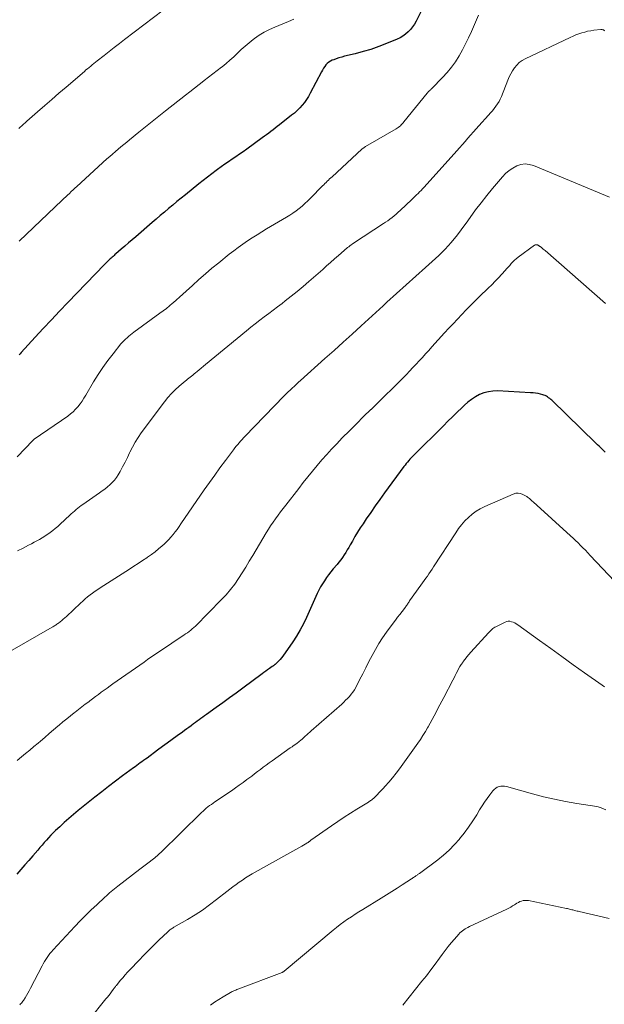
# Model space of a CAD drawing. Units: feet. Extents: x 1935000 to 1940002, y 515000 to 520000.
# Drawn here: x 1937465 to 1937563, y 515934 to 516100 of the extents above; entities that cross this region are included whole.
import ezdxf

# ---------------------------------------------------------------- set-up
doc = ezdxf.new("R2010")
doc.units = ezdxf.units.FT
doc.header["$LTSCALE"] = 100
doc.header["$MEASUREMENT"] = 0
doc.layers.add('CONTOUR INDEX', color=32, linetype='Continuous', lineweight=25)
doc.layers.add('CONTOUR INTERMEDIATE', color=40, linetype='Continuous', lineweight=15)

msp = doc.modelspace()

# ---------------------------------------------------------------- linework, layer by layer
at = {"layer": 'CONTOUR INDEX', "flags": 128}
for points, elevation in [([(1937533.04, 516102.16), (1937531.68, 516099.47), (1937531.4, 516098.97), (1937531.09, 516098.5), (1937530.74, 516098.06), (1937530.36, 516097.65), (1937529.93, 516097.28), (1937529.48, 516096.94), (1937529, 516096.66), (1937528.49, 516096.41), (1937526.71, 516095.68), (1937525.42, 516095.18), (1937524.11, 516094.72), (1937522.78, 516094.33), (1937521.44, 516093.97), (1937519.65, 516093.55), (1937519.19, 516093.43), (1937518.74, 516093.3), (1937518.29, 516093.15), (1937517.85, 516092.98), (1937517.61, 516092.89), (1937517.31, 516092.74), (1937517.03, 516092.57), (1937516.78, 516092.34), (1937516.55, 516092.09), (1937516.35, 516091.82), (1937516.16, 516091.53), (1937515.98, 516091.24), (1937515.81, 516090.94), (1937513.92, 516087.34), (1937513.62, 516086.81), (1937513.29, 516086.29), (1937512.93, 516085.79), (1937512.55, 516085.31), (1937512.14, 516084.86), (1937511.71, 516084.42), (1937511.26, 516084.01), (1937510.79, 516083.63), (1937508.74, 516082.05), (1937508.38, 516081.77), (1937508.02, 516081.49), (1937507.67, 516081.21), (1937507.31, 516080.93), (1937506.95, 516080.65), (1937506.59, 516080.37), (1937506.23, 516080.1), (1937505.86, 516079.83), (1937503.25, 516077.94), (1937502.64, 516077.51), (1937502.03, 516077.08), (1937501.41, 516076.66), (1937500.79, 516076.25), (1937500.17, 516075.83), (1937499.55, 516075.41), (1937498.94, 516074.98), (1937498.34, 516074.54), (1937498.08, 516074.35), (1937497.36, 516073.81), (1937496.64, 516073.26), (1937495.92, 516072.69), (1937495.22, 516072.13), (1937492.93, 516070.27), (1937492.22, 516069.69), (1937491.52, 516069.12), (1937490.81, 516068.54), (1937490.11, 516067.96), (1937489.41, 516067.37), (1937488.72, 516066.78), (1937488.03, 516066.19), (1937487.34, 516065.6), (1937484.59, 516063.22), (1937483.99, 516062.69), (1937483.38, 516062.17), (1937482.77, 516061.64), (1937482.16, 516061.12), (1937481.28, 516060.35), (1937481.11, 516060.21), (1937480.95, 516060.06), (1937480.78, 516059.92), (1937480.62, 516059.78), (1937480.46, 516059.63), (1937480.3, 516059.48), (1937480.14, 516059.34), (1937479.98, 516059.19), (1937479.82, 516059.03), (1937479.66, 516058.87), (1937479.51, 516058.72), (1937479.35, 516058.56), (1937473.18, 516052.17), (1937471.8, 516050.72), (1937470.42, 516049.27), (1937469.06, 516047.8), (1937467.71, 516046.32), (1937465.37, 516043.74), (1937465.2, 516043.54), (1937465.03, 516043.35)], 900), ([(1937563.47, 516027.03), (1937563.2, 516027.28), (1937562.94, 516027.52), (1937562.68, 516027.77), (1937562.42, 516028.02), (1937562.15, 516028.27), (1937561.89, 516028.53), (1937554.48, 516035.74), (1937554.32, 516035.89), (1937554.15, 516036.04), (1937553.96, 516036.17), (1937553.78, 516036.3), (1937553.58, 516036.41), (1937553.38, 516036.51), (1937553.17, 516036.59), (1937552.96, 516036.66), (1937552.58, 516036.75), (1937552.17, 516036.85), (1937551.76, 516036.92), (1937551.35, 516036.97), (1937550.93, 516037.01), (1937545.37, 516037.3), (1937544.59, 516037.28), (1937543.83, 516037.18), (1937543.09, 516036.97), (1937542.37, 516036.68), (1937541.68, 516036.31), (1937541.02, 516035.89), (1937540.4, 516035.41), (1937539.81, 516034.89), (1937539.38, 516034.48), (1937538.6, 516033.73), (1937537.82, 516032.97), (1937537.04, 516032.21), (1937536.27, 516031.44), (1937531.32, 516026.52), (1937531.1, 516026.29), (1937530.88, 516026.06), (1937530.66, 516025.83), (1937530.45, 516025.59), (1937530.24, 516025.34), (1937530.04, 516025.1), (1937529.84, 516024.85), (1937529.65, 516024.59), (1937526.4, 516020.16), (1937525.61, 516019.07), (1937524.84, 516017.99), (1937524.08, 516016.89), (1937523.33, 516015.78), (1937522.79, 516014.99), (1937522.32, 516014.27), (1937521.86, 516013.55), (1937521.42, 516012.81), (1937520.99, 516012.07), (1937520.63, 516011.44), (1937520.39, 516011.01), (1937520.14, 516010.58), (1937519.88, 516010.15), (1937519.61, 516009.73), (1937519.34, 516009.32), (1937519.05, 516008.92), (1937518.74, 516008.52), (1937518.43, 516008.14), (1937517.76, 516007.38), (1937517.36, 516006.9), (1937516.98, 516006.42), (1937516.62, 516005.92), (1937516.28, 516005.41), (1937515.96, 516004.88), (1937515.65, 516004.35), (1937515.37, 516003.8), (1937515.1, 516003.24), (1937513.3, 515999.24), (1937512.78, 515998.17), (1937512.23, 515997.13), (1937511.62, 515996.11), (1937510.97, 515995.12), (1937509.29, 515992.71), (1937509.09, 515992.44), (1937508.87, 515992.18), (1937508.64, 515991.94), (1937508.4, 515991.7), (1937508.01, 515991.35), (1937507.96, 515991.3), (1937507.9, 515991.25), (1937507.84, 515991.21), (1937507.78, 515991.16), (1937507.72, 515991.12), (1937507.66, 515991.08), (1937507.6, 515991.03), (1937507.54, 515990.99), (1937507.05, 515990.63), (1937506.74, 515990.4), (1937506.44, 515990.18), (1937506.13, 515989.95), (1937505.83, 515989.73), (1937502.56, 515987.35), (1937501.44, 515986.53), (1937500.33, 515985.71), (1937499.21, 515984.9), (1937498.09, 515984.08), (1937496.47, 515982.9), (1937496.16, 515982.67), (1937495.86, 515982.45), (1937495.55, 515982.23), (1937495.24, 515982), (1937494.94, 515981.78), (1937494.63, 515981.56), (1937494.32, 515981.33), (1937494.01, 515981.11), (1937493.89, 515981.03), (1937493.53, 515980.76), (1937493.16, 515980.5), (1937492.79, 515980.23), (1937492.43, 515979.96), (1937491.53, 515979.31), (1937490.72, 515978.71), (1937489.9, 515978.12), (1937489.09, 515977.52), (1937488.28, 515976.92), (1937486.49, 515975.6), (1937486.21, 515975.39), (1937485.92, 515975.19), (1937485.63, 515974.98), (1937485.35, 515974.77), (1937485.06, 515974.56), (1937484.78, 515974.35), (1937484.49, 515974.14), (1937484.2, 515973.93), (1937482.4, 515972.61), (1937481.22, 515971.73), (1937480.05, 515970.84), (1937478.89, 515969.93), (1937477.73, 515969.02), (1937474.94, 515966.78), (1937474.15, 515966.12), (1937473.36, 515965.45), (1937472.59, 515964.76), (1937471.83, 515964.06), (1937471.14, 515963.4), (1937470.74, 515963.01), (1937470.35, 515962.61), (1937469.97, 515962.21), (1937469.6, 515961.8), (1937469.23, 515961.38), (1937468.86, 515960.96), (1937468.49, 515960.55), (1937468.13, 515960.13), (1937467.3, 515959.17), (1937466.63, 515958.39), (1937465.96, 515957.63), (1937465.29, 515956.86), (1937464.62, 515956.09)], 880)]:
    msp.add_lwpolyline(points, dxfattribs=dict(at, elevation=elevation))
at = {"layer": 'CONTOUR INTERMEDIATE', "flags": 128}
for points, elevation in [([(1937489.23, 516101.3), (1937482.73, 516096.35), (1937481.86, 516095.69), (1937481, 516095.03), (1937480.14, 516094.36), (1937479.28, 516093.69), (1937478.11, 516092.78), (1937477.84, 516092.57), (1937477.57, 516092.35), (1937477.3, 516092.13), (1937477.03, 516091.91), (1937476.76, 516091.69), (1937476.5, 516091.47), (1937476.23, 516091.25), (1937475.97, 516091.02), (1937472.89, 516088.38), (1937471.7, 516087.35), (1937470.5, 516086.31), (1937469.31, 516085.27), (1937468.12, 516084.23), (1937466.3, 516082.62), (1937466.03, 516082.38), (1937465.75, 516082.14), (1937465.48, 516081.89), (1937465.21, 516081.65), (1937464.94, 516081.4)], 908), ([(1937542.19, 516100.45), (1937540.99, 516097.73), (1937540.51, 516096.68), (1937540.01, 516095.65), (1937539.47, 516094.63), (1937538.92, 516093.62), (1937538.32, 516092.64), (1937537.66, 516091.71), (1937536.93, 516090.83), (1937536.15, 516089.98), (1937534.32, 516088.15), (1937534.22, 516088.05), (1937534.12, 516087.96), (1937534.03, 516087.86), (1937533.93, 516087.77), (1937533.83, 516087.67), (1937533.74, 516087.57), (1937533.65, 516087.47), (1937533.56, 516087.36), (1937529.65, 516082.51), (1937529.51, 516082.34), (1937529.36, 516082.18), (1937529.21, 516082.03), (1937529.05, 516081.88), (1937528.88, 516081.74), (1937528.7, 516081.6), (1937528.52, 516081.48), (1937528.33, 516081.36), (1937523.22, 516078.4), (1937523.14, 516078.35), (1937523.05, 516078.3), (1937522.97, 516078.24), (1937522.89, 516078.19), (1937522.81, 516078.13), (1937522.73, 516078.07), (1937522.66, 516078), (1937522.58, 516077.94), (1937517.57, 516073.31), (1937517.37, 516073.12), (1937517.16, 516072.93), (1937516.96, 516072.73), (1937516.76, 516072.54), (1937516.56, 516072.35), (1937516.36, 516072.15), (1937516.17, 516071.95), (1937515.97, 516071.76), (1937513.95, 516069.69), (1937513.49, 516069.24), (1937513.02, 516068.8), (1937512.54, 516068.37), (1937512.04, 516067.96), (1937511.53, 516067.57), (1937511.01, 516067.19), (1937510.47, 516066.83), (1937509.92, 516066.5), (1937506.59, 516064.54), (1937505.78, 516064.05), (1937504.97, 516063.56), (1937504.17, 516063.05), (1937503.37, 516062.53), (1937502.58, 516061.99), (1937501.81, 516061.44), (1937501.05, 516060.87), (1937500.31, 516060.29), (1937498.53, 516058.85), (1937497.4, 516057.92), (1937496.29, 516056.98), (1937495.2, 516056.02), (1937494.12, 516055.04), (1937493.06, 516054.06), (1937492.52, 516053.57), (1937491.97, 516053.08), (1937491.42, 516052.59), (1937490.87, 516052.11), (1937490.77, 516052.03), (1937490.26, 516051.6), (1937489.74, 516051.18), (1937489.21, 516050.77), (1937488.67, 516050.36), (1937484.29, 516047.16), (1937483.99, 516046.94), (1937483.7, 516046.72), (1937483.42, 516046.49), (1937483.14, 516046.25), (1937482.87, 516046.01), (1937482.61, 516045.75), (1937482.36, 516045.49), (1937482.12, 516045.21), (1937480.78, 516043.53), (1937479.91, 516042.4), (1937479.07, 516041.23), (1937478.28, 516040.04), (1937477.53, 516038.82), (1937476.2, 516036.57), (1937475.9, 516036.07), (1937475.58, 516035.59), (1937475.24, 516035.12), (1937474.88, 516034.65), (1937474.5, 516034.22), (1937474.1, 516033.81), (1937473.66, 516033.43), (1937473.19, 516033.08), (1937467.52, 516029.17), (1937467.5, 516029.15), (1937467.48, 516029.14), (1937467.46, 516029.13), (1937467.44, 516029.11), (1937467.37, 516029.05), (1937467.36, 516029.03), (1937467.34, 516029.02), (1937467.32, 516029), (1937467.31, 516028.99), (1937464.69, 516026.25)], 896), ([(1937511.14, 516099.77), (1937510.27, 516099.41), (1937507.96, 516098.47), (1937507.06, 516098.06), (1937506.18, 516097.61), (1937505.34, 516097.08), (1937504.52, 516096.52), (1937504.32, 516096.36), (1937503.63, 516095.83), (1937502.97, 516095.27), (1937502.32, 516094.69), (1937501.7, 516094.09), (1937501.07, 516093.48), (1937500.43, 516092.9), (1937499.77, 516092.33), (1937499.09, 516091.79), (1937499.02, 516091.73), (1937498.29, 516091.17), (1937497.57, 516090.61), (1937496.84, 516090.05), (1937496.12, 516089.49), (1937496.02, 516089.41), (1937495.25, 516088.81), (1937494.48, 516088.21), (1937493.71, 516087.6), (1937492.94, 516087), (1937489.61, 516084.37), (1937489.05, 516083.93), (1937488.49, 516083.48), (1937487.93, 516083.03), (1937487.37, 516082.59), (1937486.81, 516082.14), (1937486.25, 516081.69), (1937485.7, 516081.24), (1937485.14, 516080.8), (1937483.57, 516079.53), (1937483.08, 516079.14), (1937482.6, 516078.74), (1937482.12, 516078.34), (1937481.64, 516077.94), (1937481.17, 516077.53), (1937480.7, 516077.12), (1937480.23, 516076.71), (1937479.77, 516076.29), (1937474.7, 516071.65), (1937474.38, 516071.37), (1937474.07, 516071.09), (1937473.77, 516070.8), (1937473.46, 516070.51), (1937473.15, 516070.23), (1937472.84, 516069.94), (1937472.54, 516069.65), (1937472.23, 516069.36), (1937465.04, 516062.49)], 904), ([(1937563.38, 516097.84), (1937563.29, 516097.91), (1937563.19, 516097.97), (1937563.08, 516098.02), (1937562.97, 516098.05), (1937562.85, 516098.06), (1937562.73, 516098.05), (1937561.54, 516097.92), (1937561.02, 516097.85), (1937560.51, 516097.75), (1937560.01, 516097.63), (1937559.51, 516097.48), (1937559.02, 516097.31), (1937558.54, 516097.13), (1937558.06, 516096.93), (1937557.58, 516096.72), (1937550.02, 516093.12), (1937549.51, 516092.83), (1937549.03, 516092.49), (1937548.62, 516092.08), (1937548.23, 516091.63), (1937547.9, 516091.13), (1937547.6, 516090.61), (1937547.33, 516090.08), (1937547.09, 516089.53), (1937546.03, 516086.81), (1937545.83, 516086.37), (1937545.62, 516085.95), (1937545.37, 516085.54), (1937545.1, 516085.14), (1937544.81, 516084.76), (1937544.51, 516084.39), (1937544.2, 516084.02), (1937543.88, 516083.66), (1937542.25, 516081.89), (1937541.78, 516081.37), (1937541.31, 516080.84), (1937540.85, 516080.31), (1937540.39, 516079.78), (1937539.93, 516079.25), (1937539.47, 516078.72), (1937539.01, 516078.19), (1937538.54, 516077.66), (1937533.04, 516071.54), (1937532.79, 516071.27), (1937532.54, 516071.01), (1937532.29, 516070.75), (1937532.03, 516070.49), (1937531.77, 516070.24), (1937531.5, 516069.99), (1937531.24, 516069.74), (1937530.98, 516069.49), (1937529, 516067.64), (1937528.67, 516067.34), (1937528.33, 516067.04), (1937527.99, 516066.75), (1937527.65, 516066.47), (1937527.3, 516066.19), (1937526.94, 516065.92), (1937526.58, 516065.67), (1937526.21, 516065.42), (1937521.18, 516062.12), (1937520.97, 516061.98), (1937520.77, 516061.84), (1937520.57, 516061.7), (1937520.37, 516061.55), (1937520.18, 516061.4), (1937519.99, 516061.24), (1937519.8, 516061.09), (1937519.61, 516060.92), (1937518.66, 516060.07), (1937517.99, 516059.48), (1937517.33, 516058.89), (1937516.66, 516058.31), (1937516, 516057.72), (1937513.68, 516055.7), (1937512.71, 516054.86), (1937511.72, 516054.04), (1937510.73, 516053.23), (1937509.72, 516052.44), (1937509.17, 516052.02), (1937508.43, 516051.45), (1937507.68, 516050.88), (1937506.93, 516050.31), (1937506.17, 516049.75), (1937505.42, 516049.18), (1937504.68, 516048.6), (1937503.94, 516048.02), (1937503.21, 516047.42), (1937496.32, 516041.74), (1937495.96, 516041.45), (1937495.61, 516041.15), (1937495.26, 516040.86), (1937494.9, 516040.56), (1937494.63, 516040.33), (1937494.41, 516040.15), (1937494.2, 516039.97), (1937493.98, 516039.8), (1937493.76, 516039.62), (1937493.53, 516039.45), (1937493.31, 516039.28), (1937493.1, 516039.1), (1937492.88, 516038.92), (1937491.91, 516038.11), (1937491.23, 516037.5), (1937490.58, 516036.87), (1937489.98, 516036.18), (1937489.41, 516035.47), (1937485.53, 516030.26), (1937484.99, 516029.49), (1937484.49, 516028.69), (1937484.04, 516027.87), (1937483.62, 516027.02), (1937483.57, 516026.9), (1937483.2, 516026.1), (1937482.81, 516025.32), (1937482.4, 516024.54), (1937481.97, 516023.77), (1937481.65, 516023.21), (1937481.35, 516022.74), (1937481.03, 516022.31), (1937480.66, 516021.9), (1937480.27, 516021.52), (1937479.85, 516021.16), (1937479.42, 516020.82), (1937478.98, 516020.49), (1937478.53, 516020.17), (1937475.71, 516018.24), (1937475.42, 516018.03), (1937475.13, 516017.82), (1937474.85, 516017.59), (1937474.57, 516017.36), (1937474.3, 516017.12), (1937474.03, 516016.88), (1937473.77, 516016.64), (1937473.51, 516016.4), (1937471.9, 516014.89), (1937471.5, 516014.53), (1937471.08, 516014.17), (1937470.65, 516013.83), (1937470.21, 516013.5), (1937470.16, 516013.46), (1937469.74, 516013.16), (1937469.31, 516012.88), (1937468.87, 516012.61), (1937468.42, 516012.36), (1937467.97, 516012.11), (1937467.51, 516011.86), (1937467.06, 516011.62), (1937466.6, 516011.38), (1937465.66, 516010.89), (1937464.73, 516010.4)], 892), ([(1937564.16, 516069.86), (1937551.41, 516075.19), (1937550.71, 516075.38), (1937550, 516075.45), (1937549.3, 516075.35), (1937548.6, 516075.12), (1937547.93, 516074.76), (1937547.3, 516074.34), (1937546.73, 516073.84), (1937546.2, 516073.29), (1937544.52, 516071.32), (1937543.55, 516070.14), (1937542.6, 516068.94), (1937541.68, 516067.72), (1937540.79, 516066.48), (1937540.12, 516065.53), (1937539.57, 516064.76), (1937539.01, 516064), (1937538.42, 516063.26), (1937537.82, 516062.53), (1937537.57, 516062.24), (1937537.07, 516061.67), (1937536.56, 516061.12), (1937536.03, 516060.58), (1937535.49, 516060.06), (1937534.93, 516059.55), (1937534.37, 516059.04), (1937533.81, 516058.54), (1937533.25, 516058.03), (1937526.79, 516052.23), (1937526.73, 516052.18), (1937526.67, 516052.12), (1937526.61, 516052.06), (1937526.55, 516052.01), (1937526.53, 516051.99), (1937526.48, 516051.94), (1937526.43, 516051.89), (1937526.38, 516051.84), (1937526.33, 516051.79), (1937526.29, 516051.74), (1937526.24, 516051.69), (1937526.19, 516051.65), (1937526.14, 516051.6), (1937522.49, 516048.26), (1937520.97, 516046.87), (1937519.44, 516045.49), (1937517.91, 516044.1), (1937516.37, 516042.73), (1937512.3, 516039.08), (1937511.95, 516038.76), (1937511.6, 516038.44), (1937511.25, 516038.12), (1937510.9, 516037.79), (1937510.56, 516037.46), (1937510.22, 516037.13), (1937509.89, 516036.8), (1937509.55, 516036.46), (1937502.95, 516029.66), (1937502.7, 516029.4), (1937502.45, 516029.13), (1937502.2, 516028.85), (1937501.96, 516028.58), (1937501.72, 516028.3), (1937501.49, 516028.01), (1937501.26, 516027.72), (1937501.03, 516027.43), (1937499.66, 516025.59), (1937498.75, 516024.38), (1937497.86, 516023.15), (1937496.99, 516021.91), (1937496.12, 516020.67), (1937492.18, 516014.94), (1937491.87, 516014.49), (1937491.55, 516014.04), (1937491.21, 516013.6), (1937490.88, 516013.16), (1937490.52, 516012.74), (1937490.16, 516012.33), (1937489.77, 516011.93), (1937489.37, 516011.56), (1937489.03, 516011.26), (1937488.44, 516010.76), (1937487.84, 516010.27), (1937487.22, 516009.81), (1937486.58, 516009.36), (1937486.44, 516009.27), (1937485.73, 516008.79), (1937485.01, 516008.31), (1937484.28, 516007.84), (1937483.56, 516007.37), (1937478.65, 516004.23), (1937478.21, 516003.93), (1937477.78, 516003.64), (1937477.35, 516003.32), (1937476.93, 516003.01), (1937476.51, 516002.68), (1937476.11, 516002.34), (1937475.71, 516001.99), (1937475.32, 516001.64), (1937472.94, 515999.41), (1937472.69, 515999.18), (1937472.43, 515998.95), (1937472.17, 515998.73), (1937471.91, 515998.52), (1937471.62, 515998.29), (1937471.5, 515998.19), (1937471.37, 515998.1), (1937471.23, 515998.01), (1937471.1, 515997.92), (1937470.96, 515997.84), (1937470.82, 515997.75), (1937470.68, 515997.67), (1937470.54, 515997.59), (1937463.85, 515993.73)], 888), ([(1937563.49, 516052.01), (1937553.35, 516060.9), (1937553.2, 516061.03), (1937553.05, 516061.16), (1937552.89, 516061.28), (1937552.73, 516061.4), (1937552.52, 516061.56), (1937552.47, 516061.6), (1937552.41, 516061.64), (1937552.36, 516061.68), (1937552.31, 516061.72), (1937552.25, 516061.75), (1937552.19, 516061.79), (1937552.13, 516061.81), (1937552.07, 516061.84), (1937551.98, 516061.86), (1937551.87, 516061.88), (1937551.77, 516061.88), (1937551.67, 516061.85), (1937551.58, 516061.8), (1937548.84, 516059.78), (1937548.53, 516059.53), (1937548.24, 516059.27), (1937547.96, 516059), (1937547.69, 516058.71), (1937547.43, 516058.41), (1937547.17, 516058.11), (1937546.9, 516057.82), (1937546.64, 516057.53), (1937546.08, 516056.92), (1937545.52, 516056.32), (1937544.97, 516055.74), (1937544.4, 516055.16), (1937543.82, 516054.59), (1937542.36, 516053.16), (1937541.6, 516052.42), (1937540.85, 516051.67), (1937540.11, 516050.91), (1937539.37, 516050.15), (1937538.64, 516049.39), (1937537.91, 516048.61), (1937537.19, 516047.84), (1937536.47, 516047.05), (1937534.34, 516044.7), (1937533.81, 516044.12), (1937533.28, 516043.54), (1937532.75, 516042.95), (1937532.22, 516042.37), (1937531.69, 516041.79), (1937531.16, 516041.22), (1937530.61, 516040.65), (1937530.06, 516040.09), (1937528.84, 516038.85), (1937527.68, 516037.68), (1937526.51, 516036.51), (1937525.32, 516035.36), (1937524.13, 516034.21), (1937524.08, 516034.16), (1937522.87, 516032.99), (1937521.67, 516031.8), (1937520.48, 516030.61), (1937519.3, 516029.4), (1937518.35, 516028.42), (1937517.5, 516027.52), (1937516.67, 516026.62), (1937515.86, 516025.7), (1937515.07, 516024.76), (1937514.29, 516023.81), (1937513.51, 516022.86), (1937512.75, 516021.9), (1937511.99, 516020.93), (1937509.8, 516018.11), (1937509.37, 516017.54), (1937508.93, 516016.97), (1937508.51, 516016.4), (1937508.08, 516015.82), (1937507.66, 516015.24), (1937507.26, 516014.65), (1937506.88, 516014.05), (1937506.5, 516013.44), (1937504.25, 516009.65), (1937503.66, 516008.67), (1937503.07, 516007.7), (1937502.47, 516006.73), (1937501.86, 516005.76), (1937501.22, 516004.82), (1937500.54, 516003.92), (1937499.8, 516003.05), (1937499.03, 516002.22), (1937494.61, 515997.78), (1937494.36, 515997.54), (1937494.1, 515997.3), (1937493.83, 515997.08), (1937493.55, 515996.87), (1937493.27, 515996.66), (1937492.98, 515996.46), (1937492.69, 515996.26), (1937492.4, 515996.06), (1937490.67, 515994.91), (1937490.08, 515994.52), (1937489.49, 515994.13), (1937488.9, 515993.73), (1937488.31, 515993.34), (1937487.73, 515992.94), (1937487.15, 515992.54), (1937486.57, 515992.14), (1937485.99, 515991.73), (1937480.77, 515988.06), (1937480.28, 515987.71), (1937479.79, 515987.36), (1937479.3, 515987.01), (1937478.81, 515986.65), (1937478.33, 515986.29), (1937477.84, 515985.94), (1937477.36, 515985.57), (1937476.88, 515985.21), (1937476.7, 515985.07), (1937476.13, 515984.64), (1937475.56, 515984.2), (1937475, 515983.76), (1937474.43, 515983.32), (1937474.27, 515983.2), (1937473.63, 515982.69), (1937473, 515982.17), (1937472.37, 515981.66), (1937471.74, 515981.13), (1937471.52, 515980.95), (1937470.79, 515980.33), (1937470.06, 515979.71), (1937469.33, 515979.08), (1937468.6, 515978.46), (1937468.19, 515978.12), (1937467.5, 515977.53), (1937466.8, 515976.94), (1937466.1, 515976.36), (1937465.4, 515975.78), (1937464.69, 515975.21)], 884), ([(1937566.08, 516004.23), (1937560.94, 516009.67), (1937560.54, 516010.1), (1937560.13, 516010.52), (1937559.72, 516010.93), (1937559.31, 516011.34), (1937558.89, 516011.75), (1937558.47, 516012.16), (1937558.05, 516012.55), (1937557.62, 516012.95), (1937551.33, 516018.67), (1937551.18, 516018.8), (1937551.03, 516018.94), (1937550.89, 516019.08), (1937550.74, 516019.21), (1937550.59, 516019.34), (1937550.43, 516019.47), (1937550.27, 516019.58), (1937550.09, 516019.68), (1937549.65, 516019.92), (1937549.25, 516020.06), (1937548.84, 516020.14), (1937548.43, 516020.1), (1937548.02, 516019.98), (1937543.22, 516017.89), (1937542.47, 516017.51), (1937541.76, 516017.09), (1937541.1, 516016.6), (1937540.47, 516016.05), (1937539.89, 516015.45), (1937539.34, 516014.82), (1937538.83, 516014.16), (1937538.35, 516013.48), (1937534.63, 516007.74), (1937534.38, 516007.35), (1937534.12, 516006.96), (1937533.85, 516006.57), (1937533.58, 516006.19), (1937533.31, 516005.81), (1937533.04, 516005.42), (1937532.77, 516005.04), (1937532.5, 516004.66), (1937530.61, 516002), (1937530.52, 516001.87), (1937530.43, 516001.74), (1937530.34, 516001.61), (1937530.25, 516001.48), (1937530.17, 516001.35), (1937530.08, 516001.22), (1937529.98, 516001.09), (1937529.89, 516000.97), (1937529.33, 516000.24), (1937528.96, 515999.75), (1937528.59, 515999.26), (1937528.22, 515998.77), (1937527.85, 515998.27), (1937526.74, 515996.78), (1937526.07, 515995.83), (1937525.44, 515994.87), (1937524.86, 515993.87), (1937524.31, 515992.85), (1937523.78, 515991.81), (1937523.26, 515990.78), (1937522.73, 515989.75), (1937522.19, 515988.72), (1937521.55, 515987.48), (1937521.32, 515987.08), (1937521.07, 515986.69), (1937520.8, 515986.32), (1937520.5, 515985.97), (1937520.19, 515985.63), (1937519.86, 515985.3), (1937519.53, 515984.98), (1937519.19, 515984.66), (1937514.09, 515980.19), (1937513.83, 515979.97), (1937513.58, 515979.74), (1937513.33, 515979.5), (1937513.08, 515979.27), (1937512.84, 515979.03), (1937512.58, 515978.8), (1937512.32, 515978.58), (1937512.06, 515978.37), (1937511.64, 515978.04), (1937511.56, 515977.98), (1937511.48, 515977.92), (1937511.4, 515977.86), (1937511.31, 515977.81), (1937511.23, 515977.75), (1937511.14, 515977.7), (1937511.06, 515977.64), (1937510.97, 515977.58), (1937510.95, 515977.56), (1937510.85, 515977.49), (1937510.75, 515977.43), (1937510.65, 515977.36), (1937510.55, 515977.29), (1937507.51, 515975.13), (1937507.02, 515974.77), (1937506.52, 515974.41), (1937506.03, 515974.05), (1937505.54, 515973.68), (1937505.05, 515973.31), (1937504.57, 515972.94), (1937504.08, 515972.57), (1937503.59, 515972.2), (1937503.28, 515971.97), (1937502.64, 515971.5), (1937501.99, 515971.03), (1937501.33, 515970.57), (1937500.67, 515970.11), (1937497.89, 515968.23), (1937497.59, 515968.02), (1937497.3, 515967.81), (1937497.01, 515967.6), (1937496.73, 515967.38), (1937496.45, 515967.15), (1937496.17, 515966.91), (1937495.9, 515966.67), (1937495.64, 515966.42), (1937488.81, 515959.75), (1937488.61, 515959.56), (1937488.41, 515959.37), (1937488.2, 515959.18), (1937488, 515959), (1937487.79, 515958.82), (1937487.57, 515958.64), (1937487.36, 515958.47), (1937487.14, 515958.3), (1937487.05, 515958.24), (1937486.83, 515958.08), (1937486.61, 515957.91), (1937486.39, 515957.75), (1937486.17, 515957.59), (1937485.94, 515957.43), (1937485.72, 515957.26), (1937485.5, 515957.1), (1937485.28, 515956.93), (1937481.59, 515954.06), (1937481.31, 515953.84), (1937481.03, 515953.61), (1937480.76, 515953.39), (1937480.48, 515953.16), (1937480.21, 515952.93), (1937479.94, 515952.7), (1937479.67, 515952.46), (1937479.41, 515952.22), (1937478.04, 515950.95), (1937477.11, 515950.06), (1937476.18, 515949.15), (1937475.28, 515948.23), (1937474.39, 515947.3), (1937470.72, 515943.34), (1937470.45, 515943.03), (1937470.18, 515942.72), (1937469.94, 515942.4), (1937469.7, 515942.06), (1937469.47, 515941.72), (1937469.26, 515941.38), (1937469.05, 515941.02), (1937468.86, 515940.66), (1937466.92, 515936.9), (1937466.7, 515936.49), (1937466.48, 515936.09), (1937466.25, 515935.7), (1937466.01, 515935.31), (1937465.73, 515934.87), (1937465.63, 515934.71), (1937465.51, 515934.55), (1937465.38, 515934.4), (1937465.25, 515934.26), (1937465.11, 515934.12)], 876), ([(1937563.36, 515987.55), (1937562.93, 515987.86), (1937559.99, 515989.94), (1937558.09, 515991.29), (1937556.2, 515992.64), (1937554.3, 515994), (1937552.41, 515995.37), (1937548.76, 515998.01), (1937548.52, 515998.17), (1937548.27, 515998.31), (1937548, 515998.42), (1937547.73, 515998.52), (1937547.46, 515998.58), (1937547.18, 515998.59), (1937546.92, 515998.54), (1937546.65, 515998.44), (1937545.07, 515997.67), (1937544.9, 515997.58), (1937544.73, 515997.48), (1937544.57, 515997.36), (1937544.42, 515997.23), (1937544.28, 515997.09), (1937544.14, 515996.95), (1937544, 515996.81), (1937543.87, 515996.67), (1937540.89, 515993.39), (1937540.55, 515993.01), (1937540.23, 515992.62), (1937539.92, 515992.22), (1937539.62, 515991.81), (1937539.52, 515991.67), (1937539.28, 515991.32), (1937539.05, 515990.96), (1937538.84, 515990.59), (1937538.64, 515990.21), (1937538.45, 515989.83), (1937538.25, 515989.45), (1937538.06, 515989.07), (1937537.86, 515988.7), (1937536.36, 515985.8), (1937536.03, 515985.17), (1937535.7, 515984.55), (1937535.37, 515983.92), (1937535.04, 515983.3), (1937534.71, 515982.68), (1937534.38, 515982.06), (1937534.04, 515981.44), (1937533.7, 515980.82), (1937533.63, 515980.7), (1937533.25, 515980.04), (1937532.85, 515979.38), (1937532.43, 515978.73), (1937531.99, 515978.1), (1937529.48, 515974.57), (1937528.92, 515973.79), (1937528.33, 515973.03), (1937527.73, 515972.29), (1937527.11, 515971.57), (1937526.5, 515970.88), (1937526.17, 515970.5), (1937525.83, 515970.14), (1937525.49, 515969.78), (1937525.14, 515969.42), (1937524.64, 515968.92), (1937524.53, 515968.82), (1937524.42, 515968.72), (1937524.31, 515968.63), (1937524.2, 515968.54), (1937524.06, 515968.44), (1937523.93, 515968.36), (1937523.81, 515968.27), (1937523.68, 515968.19), (1937521.76, 515967.01), (1937520.67, 515966.33), (1937519.6, 515965.64), (1937518.53, 515964.93), (1937517.48, 515964.2), (1937514.02, 515961.77), (1937513.97, 515961.73), (1937513.92, 515961.7), (1937513.87, 515961.66), (1937513.82, 515961.63), (1937513.77, 515961.59), (1937513.72, 515961.55), (1937513.67, 515961.52), (1937513.62, 515961.48), (1937513.6, 515961.47), (1937513.54, 515961.43), (1937513.48, 515961.39), (1937513.42, 515961.35), (1937513.36, 515961.31), (1937512.5, 515960.8), (1937512, 515960.51), (1937511.51, 515960.22), (1937511.01, 515959.93), (1937510.51, 515959.65), (1937504.16, 515956.11), (1937503.6, 515955.78), (1937503.05, 515955.44), (1937502.51, 515955.09), (1937501.97, 515954.73), (1937501.44, 515954.35), (1937500.92, 515953.96), (1937500.41, 515953.57), (1937499.9, 515953.17), (1937498.19, 515951.81), (1937497.01, 515950.91), (1937495.81, 515950.05), (1937494.57, 515949.25), (1937493.31, 515948.48), (1937491.02, 515947.15), (1937490.88, 515947.07), (1937490.75, 515946.99), (1937490.61, 515946.9), (1937490.48, 515946.81), (1937490.35, 515946.72), (1937490.22, 515946.62), (1937490.1, 515946.52), (1937489.98, 515946.41), (1937488.48, 515944.98), (1937487.63, 515944.14), (1937486.78, 515943.3), (1937485.94, 515942.45), (1937485.11, 515941.59), (1937483.67, 515940.07), (1937483.24, 515939.61), (1937482.82, 515939.14), (1937482.41, 515938.67), (1937482, 515938.19), (1937481.34, 515937.39), (1937481.27, 515937.3), (1937481.21, 515937.22), (1937481.14, 515937.13), (1937481.07, 515937.04), (1937481.01, 515936.95), (1937480.94, 515936.86), (1937480.87, 515936.77), (1937480.81, 515936.68), (1937480.5, 515936.28), (1937480.28, 515935.99), (1937480.06, 515935.7), (1937479.83, 515935.41), (1937479.6, 515935.12), (1937476.73, 515931.55)], 872), ([(1937563.56, 515966.89), (1937562.88, 515967.19), (1937562.67, 515967.27), (1937562.46, 515967.34), (1937562.25, 515967.4), (1937562.04, 515967.44), (1937558.69, 515967.96), (1937556.81, 515968.29), (1937554.94, 515968.66), (1937553.08, 515969.1), (1937551.23, 515969.58), (1937546.88, 515970.81), (1937546.57, 515970.87), (1937546.25, 515970.9), (1937545.94, 515970.87), (1937545.63, 515970.8), (1937545.33, 515970.68), (1937545.06, 515970.53), (1937544.82, 515970.33), (1937544.6, 515970.09), (1937544.08, 515969.41), (1937543.63, 515968.8), (1937543.19, 515968.18), (1937542.77, 515967.55), (1937542.37, 515966.9), (1937541.88, 515966.07), (1937541.21, 515965.02), (1937540.52, 515963.99), (1937539.78, 515962.99), (1937539.01, 515962.02), (1937538.98, 515961.98), (1937538.13, 515961.04), (1937537.25, 515960.14), (1937536.3, 515959.3), (1937535.32, 515958.51), (1937532.25, 515956.22), (1937532.15, 515956.15), (1937532.05, 515956.07), (1937531.95, 515956), (1937531.85, 515955.93), (1937531.75, 515955.85), (1937531.65, 515955.78), (1937531.55, 515955.71), (1937531.44, 515955.64), (1937531.4, 515955.61), (1937531.28, 515955.52), (1937531.16, 515955.44), (1937531.03, 515955.35), (1937530.91, 515955.27), (1937529.38, 515954.3), (1937528.5, 515953.73), (1937527.61, 515953.17), (1937526.71, 515952.61), (1937525.82, 515952.05), (1937522.75, 515950.16), (1937522.1, 515949.76), (1937521.46, 515949.35), (1937520.82, 515948.93), (1937520.19, 515948.5), (1937519.56, 515948.06), (1937518.95, 515947.61), (1937518.34, 515947.14), (1937517.75, 515946.66), (1937509.53, 515939.77), (1937509.48, 515939.73), (1937509.44, 515939.7), (1937509.4, 515939.67), (1937509.36, 515939.65), (1937509.31, 515939.62), (1937509.26, 515939.6), (1937509.22, 515939.58), (1937509.17, 515939.56), (1937501.73, 515936.73), (1937501.57, 515936.67), (1937501.41, 515936.61), (1937501.26, 515936.54), (1937501.1, 515936.48), (1937500.94, 515936.41), (1937500.79, 515936.34), (1937500.64, 515936.26), (1937500.5, 515936.18), (1937499.3, 515935.49), (1937498.56, 515935.04), (1937497.84, 515934.58), (1937497.14, 515934.09)], 868), ([(1937564.12, 515948.61), (1937559.1, 515949.8), (1937558.91, 515949.84), (1937558.73, 515949.89), (1937558.55, 515949.93), (1937558.37, 515949.97), (1937558.19, 515950.02), (1937558.01, 515950.06), (1937557.83, 515950.11), (1937557.66, 515950.16), (1937557.48, 515950.21), (1937557.3, 515950.25), (1937557.12, 515950.29), (1937556.94, 515950.33), (1937550.56, 515951.63), (1937550.27, 515951.66), (1937549.98, 515951.67), (1937549.7, 515951.63), (1937549.42, 515951.56), (1937549.14, 515951.46), (1937548.87, 515951.34), (1937548.62, 515951.2), (1937548.37, 515951.05), (1937548.23, 515950.95), (1937547.91, 515950.75), (1937547.59, 515950.55), (1937547.25, 515950.37), (1937546.91, 515950.2), (1937540.64, 515947.26), (1937540.39, 515947.14), (1937540.15, 515947.01), (1937539.92, 515946.87), (1937539.69, 515946.73), (1937539.46, 515946.57), (1937539.25, 515946.4), (1937539.06, 515946.22), (1937538.87, 515946.02), (1937538.13, 515945.18), (1937537.58, 515944.55), (1937537.06, 515943.9), (1937536.55, 515943.24), (1937536.06, 515942.57), (1937535.62, 515941.94), (1937534.9, 515940.96), (1937534.18, 515939.98), (1937533.44, 515939.02), (1937532.68, 515938.07), (1937529.44, 515934.07)], 864)]:
    msp.add_lwpolyline(points, dxfattribs=dict(at, elevation=elevation))

doc.saveas('drawing.dxf')
